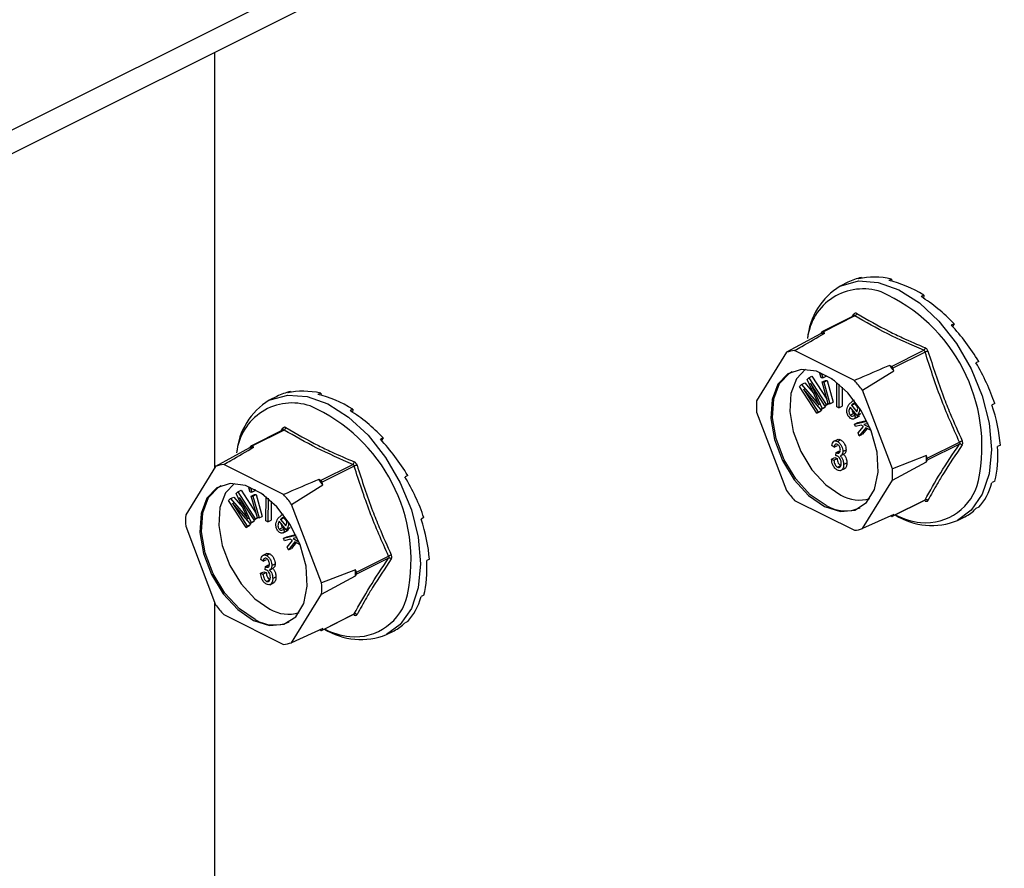
# Model space of a CAD drawing. Units: millimetres. Extents: x -1130 to -79, y -373 to 1112.
# Drawn here: x -611 to -549, y 416 to 470 of the extents above; entities that cross this region are included whole.
import ezdxf

# ---------------------------------------------------------------- set-up
doc = ezdxf.new("R2010")
doc.units = ezdxf.units.MM
doc.header["$MEASUREMENT"] = 0
doc.layers.get('0').update_dxf_attribs({"linetype": 'CONTINUOUS', "lineweight": 15})

msp = doc.modelspace()

# ---------------------------------------------------------------- linework, layer by layer
at = {"color": 7, "linetype": 'Continuous', "lineweight": 25}
for p, q in [((-805.844, 365.877), (-548.66, 494.469)), ((-805.63, 364.481), (-548.66, 492.966)), ((-598.729, 467.932), (-598.729, 441.574)), ((-558.58, 453.357), (-559.063, 453.115)), ((-557.72, 453.667), (-557.896, 453.579)), ((-557.72, 453.667), (-557.702, 453.619)), ((-555.803, 453.563), (-555.979, 453.475)), ((-555.803, 453.563), (-555.785, 453.428)), ((-553.764, 452.543), (-553.939, 452.455)), ((-553.764, 452.543), (-553.792, 452.361)), ((-558.31, 451.171), (-558.196, 451.342)), ((-558.19, 451.231), (-560.233, 450.209)), ((-558.129, 451.225), (-560.168, 450.205)), ((-558.186, 451.233), (-558.191, 451.231)), ((-551.847, 450.73), (-552.023, 450.642)), ((-551.847, 450.73), (-551.949, 450.564)), ((-560.319, 450.086), (-562.467, 448.924)), ((-560.257, 450.186), (-560.319, 450.086)), ((-560.045, 450.143), (-560.168, 450.205)), ((-562.467, 448.924), (-564.363, 445.848)), ((-558.16, 447.133), (-561.954, 449.03)), ((-555.81, 448.026), (-553.771, 449.046)), ((-553.681, 448.938), (-555.72, 447.918)), ((-550.284, 448.343), (-550.46, 448.255)), ((-550.284, 448.343), (-550.458, 448.252)), ((-560.353, 447.566), (-560.268, 447.609)), ((-560.278, 447.296), (-560.353, 447.566)), ((-560.353, 447.566), (-560.245, 447.565)), ((-560.245, 447.565), (-560.208, 447.583)), ((-560.245, 447.565), (-560.17, 447.294)), ((-557.647, 446.514), (-555.659, 447.756)), ((-555.81, 448.026), (-555.933, 448.088)), ((-555.659, 447.756), (-555.72, 447.918)), ((-561.52, 446.876), (-561.314, 446.979)), ((-561.314, 446.979), (-560.759, 446.338)), ((-561.167, 447.206), (-561.058, 447.308)), ((-560.546, 445.882), (-561.167, 447.206)), ((-561.058, 447.308), (-560.851, 447.411)), ((-561.058, 447.308), (-559.954, 445.602)), ((-560.032, 445.529), (-560.956, 446.957)), ((-560.956, 446.957), (-560.21, 445.362)), ((-560.851, 447.411), (-559.901, 445.944)), ((-560.17, 447.294), (-560.278, 447.296)), ((-560.206, 447.039), (-559.999, 447.142)), ((-559.82, 445.652), (-560.206, 447.039)), ((-560.206, 447.039), (-560.098, 447.037)), ((-560.17, 447.294), (-559.963, 447.398)), ((-560.098, 447.037), (-559.891, 447.141)), ((-560.098, 447.037), (-559.712, 445.65)), ((-559.999, 447.142), (-559.891, 447.141)), ((-559.984, 447.474), (-559.963, 447.398)), ((-559.891, 447.141), (-559.505, 445.753)), ((-559.58, 447.198), (-559.58, 447.232)), ((-559.41, 447.112), (-559.58, 447.198)), ((-559.274, 445.473), (-559.267, 447.003)), ((-559.142, 446.901), (-559.149, 445.41)), ((-593.91, 446.434), (-594.086, 446.346)), ((-593.91, 446.434), (-593.892, 446.386)), ((-591.993, 446.33), (-592.169, 446.242)), ((-591.993, 446.33), (-591.975, 446.196)), ((-561.642, 446.762), (-561.52, 446.876)), ((-560.538, 445.056), (-561.642, 446.762)), ((-561.52, 446.876), (-560.594, 445.803)), ((-560.283, 445.294), (-561.4, 446.581)), ((-561.4, 446.581), (-560.46, 445.128)), ((-558.937, 446.72), (-558.942, 445.513)), ((-555.751, 441.542), (-557.647, 446.514)), ((-594.771, 446.124), (-595.253, 445.883)), ((-560.594, 445.803), (-560.525, 445.838)), ((-560.594, 445.803), (-560.401, 445.578)), ((-559.954, 445.602), (-559.824, 445.666)), ((-559.805, 445.651), (-559.825, 445.632)), ((-559.712, 445.65), (-559.82, 445.652)), ((-559.712, 445.65), (-559.505, 445.753)), ((-558.516, 445.607), (-558.305, 445.807)), ((-558.349, 445.56), (-558.143, 445.663)), ((-558.178, 445.881), (-558.336, 445.802)), ((-558.143, 445.663), (-557.965, 445.445)), ((-549.265, 445.67), (-549.44, 445.582)), ((-589.954, 445.31), (-590.13, 445.222)), ((-589.954, 445.31), (-589.982, 445.129)), ((-564.363, 445.123), (-562.467, 440.151)), ((-560.538, 445.056), (-560.332, 445.159)), ((-560.46, 445.128), (-560.538, 445.056)), ((-560.46, 445.128), (-560.254, 445.232)), ((-560.254, 445.232), (-560.332, 445.159)), ((-560.325, 445.343), (-560.254, 445.232)), ((-560.283, 445.294), (-560.076, 445.398)), ((-560.21, 445.362), (-560.283, 445.294)), ((-560.21, 445.362), (-560.004, 445.466)), ((-560.004, 445.466), (-560.076, 445.398)), ((-560.036, 445.535), (-560.004, 445.466)), ((-560.032, 445.529), (-559.825, 445.632)), ((-559.954, 445.602), (-560.032, 445.529)), ((-559.149, 445.41), (-559.274, 445.473)), ((-559.149, 445.41), (-558.942, 445.513)), ((-558.437, 444.945), (-558.23, 445.048)), ((-557.99, 444.906), (-558.431, 445.45)), ((-558.349, 445.56), (-558.019, 445.153)), ((-557.965, 444.943), (-557.758, 445.047)), ((-557.758, 445.047), (-557.783, 445.01)), ((-558.192, 444.703), (-557.933, 444.832)), ((-558.169, 444.924), (-558.051, 444.982)), ((-558.169, 444.924), (-558.077, 444.778)), ((-558.153, 444.36), (-557.367, 444.559)), ((-558.153, 444.36), (-557.946, 444.464)), ((-558.077, 444.778), (-557.87, 444.881)), ((-557.99, 444.906), (-557.783, 445.01)), ((-557.965, 444.943), (-557.99, 444.906)), ((-557.87, 444.881), (-557.96, 444.821)), ((-557.946, 444.464), (-557.389, 444.604)), ((-557.911, 444.946), (-557.87, 444.881)), ((-557.297, 444.411), (-557.56, 444.344)), ((-594.38, 443.998), (-596.423, 442.976)), ((-594.319, 443.992), (-596.358, 442.972)), ((-594.5, 443.938), (-594.387, 444.109)), ((-594.376, 444.001), (-594.381, 443.998)), ((-558.092, 444.209), (-558.153, 444.36)), ((-557.737, 444.299), (-558.092, 444.209)), ((-557.93, 443.806), (-557.591, 444.219)), ((-557.856, 443.62), (-557.93, 443.806)), ((-557.442, 444.139), (-557.856, 443.62)), ((-557.591, 444.219), (-557.737, 444.299)), ((-557.356, 444.091), (-557.649, 443.724)), ((-557.56, 444.344), (-557.182, 444.146)), ((-557.106, 443.954), (-557.442, 444.139)), ((-588.037, 443.498), (-588.213, 443.41)), ((-588.037, 443.498), (-588.14, 443.331)), ((-559.222, 443.401), (-559.481, 443.272)), ((-559.242, 443.269), (-559.035, 443.372)), ((-557.856, 443.62), (-557.649, 443.724)), ((-553.541, 442.206), (-551.502, 443.226)), ((-596.509, 442.854), (-598.657, 441.691)), ((-596.448, 442.954), (-596.509, 442.854)), ((-596.235, 442.911), (-596.358, 442.972)), ((-559.446, 442.91), (-559.596, 443.008)), ((-559.446, 442.91), (-559.239, 443.014)), ((-559.333, 442.369), (-559.314, 442.568)), ((-559.314, 442.568), (-559.108, 442.671)), ((-559.314, 442.568), (-559.292, 442.554)), ((-559.292, 442.554), (-559.085, 442.658)), ((-559.108, 442.671), (-559.085, 442.658)), ((-558.901, 442.636), (-558.694, 442.74)), ((-551.502, 443.099), (-553.541, 442.079)), ((-548.91, 443.033), (-549.086, 442.945)), ((-559.615, 442.143), (-559.408, 442.246)), ((-559.615, 442.143), (-559.465, 442.091)), ((-559.465, 442.091), (-559.258, 442.194)), ((-559.408, 442.246), (-559.258, 442.194)), ((-559.018, 442.372), (-558.811, 442.475)), ((-558.844, 441.808), (-558.638, 441.912)), ((-553.603, 442.368), (-555.751, 441.542)), ((-555.751, 440.817), (-553.603, 441.98)), ((-553.541, 442.206), (-553.603, 442.368)), ((-553.603, 441.98), (-553.541, 442.079)), ((-598.657, 441.691), (-600.553, 438.616)), ((-594.35, 439.9), (-598.144, 441.797)), ((-592, 440.793), (-589.961, 441.813)), ((-589.871, 441.705), (-591.911, 440.685)), ((-559.238, 441.632), (-559.031, 441.735)), ((-559.035, 441.42), (-558.777, 441.55)), ((-592, 440.793), (-592.123, 440.855)), ((-591.849, 440.524), (-591.911, 440.685)), ((-586.475, 441.111), (-586.65, 441.023)), ((-586.475, 441.111), (-586.648, 441.019)), ((-557.647, 437.741), (-555.751, 440.817)), ((-549.265, 440.75), (-549.44, 440.662)), ((-597.357, 439.973), (-597.248, 440.075)), ((-597.248, 440.075), (-597.041, 440.179)), ((-597.248, 440.075), (-596.144, 438.369)), ((-597.041, 440.179), (-596.091, 438.711)), ((-596.543, 440.333), (-596.458, 440.376)), ((-596.468, 440.063), (-596.543, 440.333)), ((-596.543, 440.333), (-596.435, 440.332)), ((-596.36, 440.061), (-596.468, 440.063)), ((-596.435, 440.332), (-596.398, 440.35)), ((-596.435, 440.332), (-596.36, 440.061)), ((-596.36, 440.061), (-596.153, 440.165)), ((-596.174, 440.241), (-596.153, 440.165)), ((-593.837, 439.281), (-591.849, 440.524)), ((-597.832, 439.529), (-597.711, 439.643)), ((-596.729, 437.823), (-597.832, 439.529)), ((-597.711, 439.643), (-597.504, 439.746)), ((-597.711, 439.643), (-596.784, 438.57)), ((-597.504, 439.746), (-596.949, 439.105)), ((-596.736, 438.649), (-597.357, 439.973)), ((-596.222, 438.296), (-597.146, 439.724)), ((-597.146, 439.724), (-596.4, 438.129)), ((-596.396, 439.806), (-596.189, 439.909)), ((-596.01, 438.419), (-596.396, 439.806)), ((-596.396, 439.806), (-596.288, 439.804)), ((-596.288, 439.804), (-596.081, 439.908)), ((-596.288, 439.804), (-595.902, 438.417)), ((-596.189, 439.909), (-596.081, 439.908)), ((-596.081, 439.908), (-595.695, 438.521)), ((-595.77, 439.965), (-595.77, 439.999)), ((-595.6, 439.88), (-595.77, 439.965)), ((-595.464, 438.241), (-595.457, 439.771)), ((-595.332, 439.668), (-595.339, 438.177)), ((-595.127, 439.487), (-595.132, 438.281)), ((-561.954, 439.532), (-558.16, 437.635)), ((-555.745, 438.524), (-553.701, 439.546)), ((-555.72, 438.547), (-553.681, 439.566)), ((-596.473, 438.062), (-597.59, 439.348)), ((-597.59, 439.348), (-596.65, 437.896)), ((-591.941, 434.309), (-593.837, 439.281)), ((-550.284, 439.096), (-550.46, 439.008)), ((-596.784, 438.57), (-596.715, 438.605)), ((-596.784, 438.57), (-596.591, 438.345)), ((-596.473, 438.062), (-596.266, 438.165)), ((-596.4, 438.129), (-596.194, 438.233)), ((-596.194, 438.233), (-596.266, 438.165)), ((-596.226, 438.302), (-596.194, 438.233)), ((-596.222, 438.296), (-596.015, 438.399)), ((-596.144, 438.369), (-596.222, 438.296)), ((-596.144, 438.369), (-596.014, 438.434)), ((-595.995, 438.419), (-596.015, 438.399)), ((-595.902, 438.417), (-596.01, 438.419)), ((-595.902, 438.417), (-595.695, 438.521)), ((-595.339, 438.177), (-595.464, 438.241)), ((-595.339, 438.177), (-595.132, 438.281)), ((-594.706, 438.374), (-594.495, 438.575)), ((-594.18, 437.673), (-594.621, 438.218)), ((-594.539, 438.327), (-594.333, 438.431)), ((-594.539, 438.327), (-594.209, 437.92)), ((-594.368, 438.648), (-594.526, 438.569)), ((-594.333, 438.431), (-594.156, 438.212)), ((-585.455, 438.437), (-585.63, 438.349)), ((-555.659, 438.646), (-557.647, 437.741)), ((-555.862, 438.554), (-555.81, 438.528)), ((-555.72, 438.547), (-555.659, 438.646)), ((-551.634, 438.258), (-551.152, 438.499)), ((-600.553, 437.89), (-598.657, 432.918)), ((-596.729, 437.823), (-596.522, 437.926)), ((-596.65, 437.896), (-596.729, 437.823)), ((-596.65, 437.896), (-596.444, 437.999)), ((-596.444, 437.999), (-596.522, 437.926)), ((-596.515, 438.11), (-596.444, 437.999)), ((-596.4, 438.129), (-596.473, 438.062)), ((-594.627, 437.712), (-594.42, 437.815)), ((-594.382, 437.47), (-594.123, 437.599)), ((-594.359, 437.691), (-594.242, 437.75)), ((-594.359, 437.691), (-594.267, 437.545)), ((-594.267, 437.545), (-594.06, 437.649)), ((-594.18, 437.673), (-593.973, 437.777)), ((-594.155, 437.711), (-594.18, 437.673)), ((-594.155, 437.711), (-593.948, 437.814)), ((-594.06, 437.649), (-594.15, 437.588)), ((-594.101, 437.713), (-594.06, 437.649)), ((-593.948, 437.814), (-593.973, 437.777)), ((-594.343, 437.127), (-593.557, 437.326)), ((-594.343, 437.127), (-594.136, 437.231)), ((-594.282, 436.977), (-594.343, 437.127)), ((-593.927, 437.067), (-594.282, 436.977)), ((-594.136, 437.231), (-593.579, 437.372)), ((-594.12, 436.573), (-593.781, 436.986)), ((-593.781, 436.986), (-593.927, 437.067)), ((-593.487, 437.178), (-593.75, 437.111)), ((-593.75, 437.111), (-593.372, 436.913)), ((-594.046, 436.387), (-594.12, 436.573)), ((-593.632, 436.906), (-594.046, 436.387)), ((-594.046, 436.387), (-593.839, 436.491)), ((-593.546, 436.859), (-593.839, 436.491)), ((-593.296, 436.721), (-593.632, 436.906)), ((-595.636, 435.677), (-595.786, 435.776)), ((-595.413, 436.168), (-595.671, 436.039)), ((-595.636, 435.677), (-595.429, 435.781)), ((-595.432, 436.036), (-595.225, 436.139)), ((-589.732, 434.973), (-587.692, 435.993)), ((-587.692, 435.866), (-589.732, 434.847)), ((-585.1, 435.8), (-585.276, 435.712)), ((-595.523, 435.136), (-595.504, 435.335)), ((-595.504, 435.335), (-595.298, 435.439)), ((-595.504, 435.335), (-595.482, 435.321)), ((-595.482, 435.321), (-595.275, 435.425)), ((-595.298, 435.439), (-595.275, 435.425)), ((-595.208, 435.139), (-595.001, 435.242)), ((-595.091, 435.404), (-594.884, 435.507)), ((-589.793, 435.135), (-591.941, 434.309)), ((-589.732, 434.973), (-589.793, 435.135)), ((-595.805, 434.91), (-595.598, 435.013)), ((-595.805, 434.91), (-595.655, 434.858)), ((-595.655, 434.858), (-595.448, 434.961)), ((-595.598, 435.013), (-595.448, 434.961)), ((-595.428, 434.399), (-595.221, 434.502)), ((-595.034, 434.575), (-594.828, 434.679)), ((-591.941, 433.584), (-589.793, 434.747)), ((-589.793, 434.747), (-589.732, 434.847)), ((-595.225, 434.188), (-594.967, 434.317)), ((-593.837, 430.509), (-591.941, 433.584)), ((-585.455, 433.517), (-585.63, 433.429)), ((-598.729, 433.107), (-598.729, 303.311)), ((-598.144, 432.299), (-594.35, 430.402)), ((-591.935, 431.291), (-589.891, 432.313)), ((-591.911, 431.314), (-589.871, 432.334)), ((-591.849, 431.414), (-593.837, 430.509)), ((-592.052, 431.321), (-592, 431.295)), ((-591.911, 431.314), (-591.849, 431.414)), ((-586.475, 431.863), (-586.65, 431.775)), ((-587.824, 431.025), (-587.342, 431.266))]:
    msp.add_line(p, q, dxfattribs=at)
at = {"color": 7, "linetype": 'Continuous', "lineweight": 25, "flags": 128}
for points in [[(-559.063, 453.115), (-559.011, 453.141), (-557.897, 453.441), (-556.656, 453.353), (-555.349, 452.88), (-554.042, 452.046), (-552.801, 450.893), (-551.687, 449.479), (-550.757, 447.875), (-550.057, 446.162), (-549.623, 444.424), (-549.476, 442.75), (-549.623, 441.223), (-550.057, 439.92), (-550.757, 438.906), (-551.634, 438.258)], [(-560.057, 439.153), (-559.051, 438.836), (-558.135, 438.918), (-557.389, 439.393), (-556.881, 440.218), (-556.654, 441.319), (-556.73, 442.599), (-557.102, 443.944), (-557.736, 445.236), (-558.576, 446.357), (-559.548, 447.211), (-560.566, 447.719), (-561.537, 447.838), (-562.378, 447.556), (-563.012, 446.9), (-563.384, 445.926), (-563.46, 444.721), (-563.233, 443.394), (-562.725, 442.061), (-561.979, 440.841), (-561.063, 439.842), (-560.057, 439.153)], [(-559.954, 439.205), (-560.959, 439.894), (-561.876, 440.892), (-562.621, 442.112), (-563.13, 443.446), (-563.356, 444.773), (-563.28, 445.977), (-562.909, 446.951), (-562.274, 447.608), (-562.112, 447.7)], [(-561.271, 447.845), (-561.836, 447.245), (-562.19, 446.318), (-562.262, 445.172), (-562.047, 443.908), (-561.562, 442.639), (-560.853, 441.477), (-559.98, 440.527), (-559.023, 439.871)], [(-595.253, 445.883), (-595.201, 445.908), (-594.087, 446.209), (-592.846, 446.12), (-591.539, 445.647), (-590.232, 444.813), (-588.991, 443.66), (-587.877, 442.247), (-586.947, 440.643), (-586.247, 438.929), (-585.813, 437.191), (-585.666, 435.517), (-585.813, 433.99), (-586.247, 432.687), (-586.947, 431.673), (-587.824, 431.025)], [(-596.247, 431.921), (-595.241, 431.603), (-594.325, 431.686), (-593.579, 432.16), (-593.071, 432.985), (-592.844, 434.086), (-592.92, 435.366), (-593.292, 436.712), (-593.926, 438.003), (-594.767, 439.125), (-595.738, 439.978), (-596.756, 440.486), (-597.728, 440.605), (-598.568, 440.324), (-599.202, 439.667), (-599.574, 438.693), (-599.65, 437.489), (-599.423, 436.161), (-598.915, 434.828), (-598.169, 433.608), (-597.253, 432.609), (-596.247, 431.921)], [(-596.144, 431.972), (-597.149, 432.661), (-598.066, 433.66), (-598.811, 434.88), (-599.32, 436.213), (-599.546, 437.54), (-599.47, 438.745), (-599.099, 439.718), (-598.465, 440.375), (-598.302, 440.468)], [(-597.461, 440.612), (-598.026, 440.012), (-598.38, 439.085), (-598.452, 437.939), (-598.237, 436.675), (-597.753, 435.406), (-597.043, 434.245), (-596.17, 433.294), (-595.213, 432.639)]]:
    msp.add_lwpolyline(points, dxfattribs=at)
at = {"color": 7, "linetype": 'Continuous', "lineweight": 25}
for centre, radius, start, end in [((-556.783, 449.382), 4.375, 121.41723, 174.70222), ((-557.621, 449.407), 3.533, 71.07344, 173.83975), ((-560.791, 442.944), 10.713, 348.3726, 66.24206), ((-558.275, 451.279), 0.1, 332.50889, 38.45642), ((-558.217, 451.405), 0.201, 296.20923, 352.47728), ((-559.68, 447.69), 2.48, 98.46282, 104.93902), ((-560.203, 450.151), 0.0646, 56.65641, 146.74543), ((-561.718, 446.598), 2.443, 95.54575, 107.85609), ((-553.902, 449.229), 0.226, 305.66803, 354.67823), ((-553.103, 447.362), 1.679, 103.65888, 110.15624), ((-562.696, 442.206), 8.962, 38.26445, 41.01409), ((-555.911, 447.851), 0.201, 19.25481, 60.02373), ((-564.681, 441.209), 8.81, 37.02372, 42.25483), ((-592.973, 442.149), 4.375, 121.41723, 174.70222), ((-593.811, 442.175), 3.533, 71.07344, 173.83975), ((-557.903, 445.486), 6.471, 176.78671, 183.21329), ((-596.981, 435.712), 10.713, 348.3726, 66.24206), ((-594.465, 444.047), 0.1, 332.50889, 38.45642), ((-594.407, 444.172), 0.201, 296.20923, 352.47728), ((-551.129, 442.627), 0.706, 106.46, 121.93673), ((-595.87, 440.457), 2.48, 98.46282, 104.93902), ((-596.394, 442.918), 0.0646, 56.65641, 146.74543), ((-551.453, 442.937), 0.169, 42.4507, 106.79071), ((-590.092, 441.996), 0.226, 305.66803, 354.67823), ((-560.182, 442.174), 6.582, 358.31097, 1.68903), ((-553.677, 442.143), 0.15, 334.99513, 25.00487), ((-597.908, 439.366), 2.443, 95.54575, 107.85609), ((-589.293, 440.129), 1.679, 103.65888, 110.15624), ((-562.211, 441.179), 6.471, 356.78671, 3.21329), ((-598.886, 434.973), 8.962, 38.26445, 41.01409), ((-592.101, 440.619), 0.201, 19.25481, 60.02373), ((-553.633, 441.53), 3.417, 264.38605, 347.41696), ((-555.433, 445.456), 8.81, 217.02372, 222.25483), ((-600.871, 433.976), 8.81, 37.02372, 42.25483), ((-557.858, 441.81), 2.262, 239.00329, 287.57497), ((-553.757, 439.491), 0.0798, 3.19449, 43.93664), ((-553.614, 439.417), 0.163, 44.93287, 114.07673), ((-558.745, 441.177), 2.313, 238.50038, 294.23186), ((-594.093, 438.253), 6.471, 176.78671, 183.21329), ((-555.774, 438.582), 0.0646, 236.65641, 326.74543), ((-553.259, 442.28), 4.338, 237.77626, 291.98839), ((-553.341, 443.095), 5.006, 243.57806, 262.80391), ((-558.396, 440.066), 2.443, 275.54575, 287.85609), ((-587.319, 435.394), 0.706, 106.46, 121.93673), ((-587.643, 435.705), 0.169, 42.4507, 106.79071), ((-596.372, 434.941), 6.582, 358.31097, 1.68903), ((-589.867, 434.91), 0.15, 334.99513, 25.00487), ((-598.401, 433.947), 6.471, 356.78671, 3.21329), ((-589.823, 434.297), 3.417, 264.38605, 347.41696), ((-591.623, 438.223), 8.81, 217.02372, 222.25483), ((-594.048, 434.578), 2.262, 239.00329, 287.57497), ((-594.935, 433.945), 2.313, 238.50038, 294.23186), ((-589.947, 432.258), 0.0798, 3.19449, 43.93664), ((-589.805, 432.185), 0.163, 44.93287, 114.07673), ((-591.965, 431.349), 0.0646, 236.65641, 326.74543), ((-589.449, 435.047), 4.338, 237.77626, 291.98839), ((-589.531, 435.862), 5.006, 243.57806, 262.80391), ((-594.586, 432.834), 2.443, 275.54575, 287.85609)]:
    msp.add_arc(centre, radius, start, end, dxfattribs=at)
for centre, major_axis, ratio, start_param, end_param in [((-554.784, 445.969), (-3.868, 7.351), 0.680486, 6.108001, 6.269121), ((-554.784, 445.969), (-4.169, 7.194), 0.671334, 5.731673, 6.080738), ((-554.784, 445.969), (-4.39, 7.075), 0.654386, 5.363837, 5.712903), ((-554.784, 445.969), (-4.508, 7.01), 0.632469, 5.006481, 5.355547), ((-554.784, 445.969), (-4.524, 7.003), 0.608655, 4.658735, 5.007801), ((-554.784, 445.969), (-4.448, 7.046), 0.585774, 4.318365, 4.667431), ((-590.974, 438.736), (-3.868, 7.351), 0.680486, 6.108001, 6.269121), ((-590.974, 438.736), (-4.169, 7.194), 0.671334, 5.731673, 6.080738), ((-590.974, 438.736), (-4.39, 7.075), 0.654386, 5.363837, 5.712903), ((-590.974, 438.736), (-4.508, 7.01), 0.632469, 5.006481, 5.355547), ((-554.784, 445.969), (-4.297, 7.128), 0.566231, 3.982958, 4.332023), ((-590.974, 438.736), (-4.524, 7.003), 0.608655, 4.658735, 5.007801), ((-554.784, 445.969), (-4.091, 7.237), 0.551948, 3.650503, 3.999569), ((-590.974, 438.736), (-4.448, 7.046), 0.585774, 4.318365, 4.667431), ((-554.784, 445.969), (-3.851, 7.36), 0.544295, 3.319542, 3.668608), ((-554.784, 445.969), (-3.597, 7.487), 0.544007, 3.150167, 3.338112), ((-590.974, 438.736), (-4.297, 7.128), 0.566231, 3.982958, 4.332023), ((-590.974, 438.736), (-4.091, 7.237), 0.551948, 3.650503, 3.999569), ((-590.974, 438.736), (-3.851, 7.36), 0.544295, 3.319542, 3.668608), ((-590.974, 438.736), (-3.597, 7.487), 0.544007, 3.150167, 3.338112)]:
    msp.add_ellipse(centre, major_axis=major_axis, ratio=ratio, start_param=start_param, end_param=end_param, dxfattribs=at)
for points, knots in [([(-558.018, 451.379), (-558.021, 451.38), (-558.045, 451.394), (-558.091, 451.406), (-558.152, 451.393), (-558.182, 451.359), (-558.196, 451.342)], [0, 0, 0, 0, 0.045893, 0.363246, 0.681582, 1, 1, 1, 1]), ([(-558.018, 451.379), (-557.342, 450.992), (-556.415, 450.461), (-554.938, 449.751), (-554.164, 449.417), (-553.677, 449.208)], [0, 0, 0, 0, 0.500313, 0.686307, 1, 1, 1, 1]), ([(-558.19, 451.23), (-558.181, 451.234), (-558.162, 451.24), (-558.141, 451.233), (-558.13, 451.226), (-558.129, 451.225)], [0, 0, 0, 0, 0.443462, 0.929363, 1, 1, 1, 1]), ([(-553.771, 449.046), (-554.545, 449.384), (-556.096, 450.061), (-557.451, 450.837), (-558.129, 451.225)], [0, 0, 0, 0, 0.499632, 1, 1, 1, 1]), ([(-561.954, 449.03), (-561.802, 449.119), (-561.167, 449.491), (-560.53, 449.861), (-560.045, 450.143)], [0, 0, 0, 0, 0.239135, 1, 1, 1, 1]), ([(-553.771, 449.046), (-553.757, 449.039), (-553.731, 449.027), (-553.7, 448.99), (-553.686, 448.958), (-553.682, 448.94), (-553.681, 448.938)], [0, 0, 0, 0, 0.318949, 0.636317, 0.95384, 1, 1, 1, 1]), ([(-553.499, 448.993), (-553.5, 448.997), (-553.512, 449.032), (-553.543, 449.095), (-553.604, 449.168), (-553.653, 449.195), (-553.677, 449.208)], [0, 0, 0, 0, 0.045893, 0.363246, 0.681582, 1, 1, 1, 1]), ([(-553.499, 448.993), (-553.186, 448.021), (-552.756, 446.687), (-552.004, 444.802), (-551.589, 443.882), (-551.329, 443.304)], [0, 0, 0, 0, 0.499944, 0.686096, 1, 1, 1, 1]), ([(-555.933, 448.088), (-556.497, 447.845), (-557.239, 447.526), (-557.982, 447.209), (-558.16, 447.133)], [0, 0, 0, 0, 0.760865, 1, 1, 1, 1]), ([(-560.401, 445.578), (-560.428, 445.635), (-560.476, 445.736), (-560.524, 445.837), (-560.546, 445.882)], [0, 0, 0, 0, 0.559995, 1, 1, 1, 1]), ([(-558.027, 445.595), (-558.042, 445.611), (-558.072, 445.643), (-558.139, 445.675), (-558.248, 445.673), (-558.309, 445.605), (-558.349, 445.56)], [0, 0, 0, 0, 0.12515, 0.2504594, 0.5005702, 1, 1, 1, 1]), ([(-558.513, 444.829), (-558.537, 444.862), (-558.586, 444.929), (-558.644, 445.087), (-558.657, 445.355), (-558.572, 445.506), (-558.516, 445.607)], [0, 0, 0, 0, 0.125338, 0.250675, 0.500215, 1, 1, 1, 1]), ([(-558.431, 445.45), (-558.465, 445.383), (-558.517, 445.282), (-558.514, 445.114), (-558.483, 445.01), (-558.452, 444.967), (-558.437, 444.945)], [0, 0, 0, 0, 0.5002, 0.749868, 0.875073, 1, 1, 1, 1]), ([(-558.301, 445.29), (-558.302, 445.258), (-558.304, 445.203), (-558.276, 445.114), (-558.245, 445.07), (-558.23, 445.048)], [0, 0, 0, 0, 0.4125964, 0.7066243, 1, 1, 1, 1]), ([(-558.23, 445.048), (-558.203, 445.022), (-558.148, 444.971), (-558.083, 444.966), (-558.057, 444.98), (-558.052, 444.983)], [0, 0, 0, 0, 0.4481012, 0.8997691, 1, 1, 1, 1]), ([(-557.954, 445.365), (-557.956, 445.408), (-557.959, 445.469), (-557.994, 445.55), (-558.016, 445.58), (-558.027, 445.595)], [0, 0, 0, 0, 0.558309, 0.779208, 1, 1, 1, 1]), ([(-558.019, 445.153), (-558.001, 445.187), (-557.969, 445.249), (-557.959, 445.329), (-557.954, 445.365)], [0, 0, 0, 0, 0.56057, 1, 1, 1, 1]), ([(-557.841, 445.375), (-557.838, 445.341), (-557.824, 445.158), (-557.902, 445.04), (-557.965, 444.943)], [0, 0, 0, 0, 0.185958, 1, 1, 1, 1]), ([(-558.077, 444.778), (-558.109, 444.752), (-558.173, 444.701), (-558.288, 444.678), (-558.412, 444.721), (-558.48, 444.793), (-558.513, 444.829)], [0, 0, 0, 0, 0.280972, 0.560878, 0.780493, 1, 1, 1, 1]), ([(-558.437, 444.945), (-558.41, 444.919), (-558.354, 444.866), (-558.254, 444.868), (-558.201, 444.902), (-558.169, 444.924)], [0, 0, 0, 0, 0.277958, 0.558128, 1, 1, 1, 1]), ([(-594.208, 444.146), (-594.211, 444.148), (-594.235, 444.161), (-594.281, 444.173), (-594.342, 444.16), (-594.372, 444.126), (-594.387, 444.109)], [0, 0, 0, 0, 0.045893, 0.363246, 0.681582, 1, 1, 1, 1]), ([(-594.38, 443.997), (-594.371, 444.001), (-594.352, 444.008), (-594.331, 444), (-594.32, 443.993), (-594.319, 443.992)], [0, 0, 0, 0, 0.443462, 0.929363, 1, 1, 1, 1]), ([(-589.961, 441.813), (-590.736, 442.151), (-592.286, 442.828), (-593.641, 443.604), (-594.319, 443.992)], [0, 0, 0, 0, 0.499632, 1, 1, 1, 1]), ([(-594.208, 444.146), (-593.532, 443.759), (-592.605, 443.228), (-591.128, 442.518), (-590.354, 442.185), (-589.867, 441.975)], [0, 0, 0, 0, 0.500313, 0.686307, 1, 1, 1, 1]), ([(-559.596, 443.008), (-559.586, 443.065), (-559.565, 443.179), (-559.48, 443.285), (-559.364, 443.316), (-559.283, 443.285), (-559.242, 443.269)], [0, 0, 0, 0, 0.280681, 0.56, 0.779941, 1, 1, 1, 1]), ([(-559.247, 443.385), (-559.218, 443.397), (-559.154, 443.421), (-559.077, 443.389), (-559.035, 443.372)], [0, 0, 0, 0, 0.47046, 1, 1, 1, 1]), ([(-559.242, 443.269), (-559.189, 443.233), (-559.083, 443.162), (-558.971, 442.976), (-558.909, 442.794), (-558.904, 442.689), (-558.901, 442.636)], [0, 0, 0, 0, 0.279055, 0.558748, 0.779188, 1, 1, 1, 1]), ([(-559.035, 443.372), (-558.982, 443.337), (-558.876, 443.266), (-558.765, 443.079), (-558.702, 442.897), (-558.697, 442.792), (-558.694, 442.74)], [0, 0, 0, 0, 0.279055, 0.558748, 0.779188, 1, 1, 1, 1]), ([(-551.502, 443.226), (-551.496, 443.211), (-551.483, 443.183), (-551.483, 443.139), (-551.493, 443.112), (-551.501, 443.101), (-551.502, 443.099)], [0, 0, 0, 0, 0.318949, 0.636317, 0.95384, 1, 1, 1, 1]), ([(-551.329, 443.051), (-551.327, 443.054), (-551.312, 443.077), (-551.295, 443.129), (-551.295, 443.215), (-551.317, 443.274), (-551.329, 443.304)], [0, 0, 0, 0, 0.045893, 0.363246, 0.681582, 1, 1, 1, 1]), ([(-598.144, 441.797), (-597.992, 441.886), (-597.357, 442.258), (-596.72, 442.629), (-596.235, 442.911)], [0, 0, 0, 0, 0.239135, 1, 1, 1, 1]), ([(-559.238, 443.082), (-559.27, 443.093), (-559.333, 443.115), (-559.419, 443.056), (-559.436, 442.965), (-559.446, 442.91)], [0, 0, 0, 0, 0.280053, 0.559903, 1, 1, 1, 1]), ([(-559.292, 442.554), (-559.256, 442.54), (-559.185, 442.512), (-559.102, 442.546), (-559.057, 442.622), (-559.053, 442.689), (-559.051, 442.722)], [0, 0, 0, 0, 0.280151, 0.559297, 0.779344, 1, 1, 1, 1]), ([(-559.051, 442.722), (-559.053, 442.76), (-559.057, 442.836), (-559.103, 442.948), (-559.167, 443.038), (-559.214, 443.068), (-559.238, 443.082)], [0, 0, 0, 0, 0.280461, 0.559886, 0.779996, 1, 1, 1, 1]), ([(-558.901, 442.636), (-558.903, 442.597), (-558.908, 442.519), (-558.945, 442.42), (-558.998, 442.395), (-559.024, 442.383)], [0, 0, 0, 0, 0.332585, 0.664914, 1, 1, 1, 1]), ([(-558.694, 442.74), (-558.696, 442.701), (-558.701, 442.623), (-558.738, 442.524), (-558.791, 442.499), (-558.817, 442.486)], [0, 0, 0, 0, 0.332585, 0.664914, 1, 1, 1, 1]), ([(-551.329, 443.051), (-551.739, 442.442), (-552.302, 441.607), (-552.998, 440.445), (-553.306, 439.884), (-553.499, 439.533)], [0, 0, 0, 0, 0.499944, 0.686096, 1, 1, 1, 1]), ([(-589.689, 441.76), (-589.69, 441.765), (-589.702, 441.8), (-589.733, 441.862), (-589.794, 441.936), (-589.843, 441.962), (-589.867, 441.975)], [0, 0, 0, 0, 0.045893, 0.363246, 0.681582, 1, 1, 1, 1]), ([(-559.24, 441.449), (-559.298, 441.487), (-559.413, 441.565), (-559.57, 441.83), (-559.598, 442.024), (-559.615, 442.143)], [0, 0, 0, 0, 0.27999, 0.560559, 1, 1, 1, 1]), ([(-559.465, 442.091), (-559.449, 441.992), (-559.428, 441.855), (-559.326, 441.688), (-559.267, 441.65), (-559.238, 441.632)], [0, 0, 0, 0, 0.559624, 0.779834, 1, 1, 1, 1]), ([(-559.229, 442.341), (-559.249, 442.349), (-559.285, 442.363), (-559.318, 442.367), (-559.333, 442.369)], [0, 0, 0, 0, 0.559694, 1, 1, 1, 1]), ([(-559.258, 442.194), (-559.243, 442.096), (-559.221, 441.958), (-559.119, 441.791), (-559.06, 441.754), (-559.031, 441.735)], [0, 0, 0, 0, 0.559624, 0.779834, 1, 1, 1, 1]), ([(-558.995, 441.881), (-558.997, 441.929), (-559.003, 442.026), (-559.059, 442.169), (-559.139, 442.284), (-559.199, 442.322), (-559.229, 442.341)], [0, 0, 0, 0, 0.280584, 0.560068, 0.780055, 1, 1, 1, 1]), ([(-559.064, 442.356), (-559.024, 442.317), (-558.945, 442.237), (-558.862, 442.03), (-558.851, 441.892), (-558.844, 441.808)], [0, 0, 0, 0, 0.279665, 0.55981, 1, 1, 1, 1]), ([(-558.857, 442.46), (-558.817, 442.42), (-558.738, 442.34), (-558.655, 442.134), (-558.644, 441.996), (-558.638, 441.912)], [0, 0, 0, 0, 0.279665, 0.55981, 1, 1, 1, 1]), ([(-558.638, 441.912), (-558.643, 441.838), (-558.654, 441.691), (-558.728, 441.567), (-558.793, 441.548), (-558.806, 441.544)], [0, 0, 0, 0, 0.446152, 0.890919, 1, 1, 1, 1]), ([(-589.961, 441.813), (-589.948, 441.807), (-589.921, 441.794), (-589.891, 441.757), (-589.876, 441.725), (-589.872, 441.707), (-589.871, 441.705)], [0, 0, 0, 0, 0.318949, 0.636317, 0.95384, 1, 1, 1, 1]), ([(-589.689, 441.76), (-589.376, 440.788), (-588.947, 439.455), (-588.194, 437.569), (-587.779, 436.649), (-587.519, 436.071)], [0, 0, 0, 0, 0.499944, 0.686096, 1, 1, 1, 1]), ([(-558.844, 441.808), (-558.849, 441.733), (-558.859, 441.583), (-558.959, 441.449), (-559.091, 441.394), (-559.191, 441.431), (-559.24, 441.449)], [0, 0, 0, 0, 0.280402, 0.559933, 0.780058, 1, 1, 1, 1]), ([(-559.238, 441.632), (-559.198, 441.621), (-559.117, 441.598), (-559.015, 441.686), (-559.002, 441.807), (-558.995, 441.881)], [0, 0, 0, 0, 0.279249, 0.560381, 1, 1, 1, 1]), ([(-592.123, 440.855), (-592.687, 440.612), (-593.429, 440.294), (-594.172, 439.976), (-594.35, 439.9)], [0, 0, 0, 0, 0.760865, 1, 1, 1, 1]), ([(-553.703, 439.543), (-553.695, 439.546), (-553.686, 439.549), (-553.69, 439.549), (-553.69, 439.549)], [0, 0, 0, 0, 0.9647, 1, 1, 1, 1]), ([(-553.681, 439.566), (-553.685, 439.558), (-553.69, 439.549), (-553.7, 439.546), (-553.701, 439.546)], [0, 0, 0, 0, 0.920419, 1, 1, 1, 1]), ([(-553.677, 439.496), (-553.674, 439.494), (-553.646, 439.483), (-553.595, 439.473), (-553.534, 439.486), (-553.511, 439.517), (-553.499, 439.533)], [0, 0, 0, 0, 0.045893, 0.363246, 0.681582, 1, 1, 1, 1]), ([(-596.591, 438.345), (-596.618, 438.402), (-596.666, 438.503), (-596.714, 438.604), (-596.736, 438.649)], [0, 0, 0, 0, 0.559995, 1, 1, 1, 1]), ([(-594.703, 437.596), (-594.727, 437.629), (-594.776, 437.696), (-594.834, 437.854), (-594.847, 438.122), (-594.762, 438.273), (-594.706, 438.374)], [0, 0, 0, 0, 0.125338, 0.250675, 0.500215, 1, 1, 1, 1]), ([(-594.621, 438.218), (-594.655, 438.15), (-594.707, 438.049), (-594.704, 437.881), (-594.673, 437.778), (-594.642, 437.734), (-594.627, 437.712)], [0, 0, 0, 0, 0.5001998, 0.7498685, 0.8750731, 1, 1, 1, 1]), ([(-594.217, 438.362), (-594.232, 438.378), (-594.262, 438.411), (-594.329, 438.442), (-594.438, 438.44), (-594.499, 438.372), (-594.539, 438.327)], [0, 0, 0, 0, 0.12515, 0.250459, 0.50057, 1, 1, 1, 1]), ([(-594.144, 438.132), (-594.146, 438.175), (-594.149, 438.236), (-594.184, 438.317), (-594.206, 438.347), (-594.217, 438.362)], [0, 0, 0, 0, 0.558309, 0.779208, 1, 1, 1, 1]), ([(-594.267, 437.545), (-594.299, 437.52), (-594.364, 437.468), (-594.478, 437.446), (-594.602, 437.488), (-594.67, 437.56), (-594.703, 437.596)], [0, 0, 0, 0, 0.280972, 0.560878, 0.780493, 1, 1, 1, 1]), ([(-594.627, 437.712), (-594.6, 437.686), (-594.544, 437.634), (-594.445, 437.635), (-594.391, 437.67), (-594.359, 437.691)], [0, 0, 0, 0, 0.277958, 0.558128, 1, 1, 1, 1]), ([(-594.491, 438.058), (-594.492, 438.025), (-594.494, 437.97), (-594.466, 437.881), (-594.435, 437.837), (-594.42, 437.815)], [0, 0, 0, 0, 0.4125964, 0.7066243, 1, 1, 1, 1]), ([(-594.42, 437.815), (-594.393, 437.79), (-594.339, 437.739), (-594.273, 437.733), (-594.247, 437.748), (-594.242, 437.75)], [0, 0, 0, 0, 0.448101, 0.899769, 1, 1, 1, 1]), ([(-594.209, 437.92), (-594.191, 437.955), (-594.159, 438.016), (-594.149, 438.097), (-594.144, 438.132)], [0, 0, 0, 0, 0.56057, 1, 1, 1, 1]), ([(-594.031, 438.142), (-594.028, 438.108), (-594.014, 437.926), (-594.092, 437.807), (-594.155, 437.711)], [0, 0, 0, 0, 0.185958, 1, 1, 1, 1]), ([(-595.786, 435.776), (-595.776, 435.833), (-595.755, 435.946), (-595.67, 436.053), (-595.554, 436.084), (-595.473, 436.052), (-595.432, 436.036)], [0, 0, 0, 0, 0.280681, 0.56, 0.779941, 1, 1, 1, 1]), ([(-595.428, 435.85), (-595.46, 435.861), (-595.523, 435.882), (-595.61, 435.823), (-595.626, 435.733), (-595.636, 435.677)], [0, 0, 0, 0, 0.280053, 0.559903, 1, 1, 1, 1]), ([(-595.437, 436.152), (-595.408, 436.164), (-595.344, 436.188), (-595.267, 436.156), (-595.225, 436.139)], [0, 0, 0, 0, 0.47046, 1, 1, 1, 1]), ([(-595.432, 436.036), (-595.379, 436.001), (-595.273, 435.93), (-595.161, 435.743), (-595.099, 435.561), (-595.094, 435.456), (-595.091, 435.404)], [0, 0, 0, 0, 0.2790548, 0.5587479, 0.7791879, 1, 1, 1, 1]), ([(-595.241, 435.489), (-595.243, 435.527), (-595.247, 435.603), (-595.293, 435.715), (-595.357, 435.805), (-595.404, 435.835), (-595.428, 435.85)], [0, 0, 0, 0, 0.280461, 0.559886, 0.779996, 1, 1, 1, 1]), ([(-595.225, 436.139), (-595.172, 436.104), (-595.066, 436.033), (-594.955, 435.846), (-594.893, 435.665), (-594.887, 435.56), (-594.884, 435.507)], [0, 0, 0, 0, 0.2790548, 0.5587479, 0.7791879, 1, 1, 1, 1]), ([(-587.519, 435.819), (-587.929, 435.21), (-588.492, 434.374), (-589.188, 433.212), (-589.496, 432.652), (-589.689, 432.3)], [0, 0, 0, 0, 0.499944, 0.686096, 1, 1, 1, 1]), ([(-587.692, 435.993), (-587.686, 435.979), (-587.673, 435.95), (-587.673, 435.906), (-587.683, 435.88), (-587.691, 435.868), (-587.692, 435.866)], [0, 0, 0, 0, 0.318949, 0.636317, 0.95384, 1, 1, 1, 1]), ([(-587.519, 435.819), (-587.517, 435.822), (-587.502, 435.844), (-587.485, 435.896), (-587.485, 435.982), (-587.508, 436.041), (-587.519, 436.071)], [0, 0, 0, 0, 0.045893, 0.363246, 0.681582, 1, 1, 1, 1]), ([(-595.42, 435.109), (-595.439, 435.116), (-595.475, 435.13), (-595.508, 435.134), (-595.523, 435.136)], [0, 0, 0, 0, 0.559694, 1, 1, 1, 1]), ([(-595.482, 435.321), (-595.446, 435.307), (-595.375, 435.28), (-595.292, 435.313), (-595.247, 435.39), (-595.243, 435.456), (-595.241, 435.489)], [0, 0, 0, 0, 0.280151, 0.559297, 0.779344, 1, 1, 1, 1]), ([(-595.185, 434.648), (-595.187, 434.697), (-595.193, 434.793), (-595.249, 434.936), (-595.329, 435.052), (-595.389, 435.09), (-595.42, 435.109)], [0, 0, 0, 0, 0.280584, 0.560068, 0.780055, 1, 1, 1, 1]), ([(-595.254, 435.124), (-595.214, 435.084), (-595.135, 435.004), (-595.052, 434.798), (-595.041, 434.66), (-595.034, 434.575)], [0, 0, 0, 0, 0.279665, 0.55981, 1, 1, 1, 1]), ([(-595.091, 435.404), (-595.093, 435.365), (-595.098, 435.286), (-595.135, 435.187), (-595.188, 435.162), (-595.214, 435.15)], [0, 0, 0, 0, 0.332585, 0.664914, 1, 1, 1, 1]), ([(-595.047, 435.227), (-595.008, 435.187), (-594.928, 435.107), (-594.845, 434.901), (-594.834, 434.763), (-594.828, 434.679)], [0, 0, 0, 0, 0.279665, 0.55981, 1, 1, 1, 1]), ([(-594.884, 435.507), (-594.886, 435.468), (-594.891, 435.39), (-594.928, 435.291), (-594.981, 435.266), (-595.007, 435.253)], [0, 0, 0, 0, 0.332585, 0.664914, 1, 1, 1, 1]), ([(-595.43, 434.216), (-595.488, 434.255), (-595.603, 434.332), (-595.76, 434.597), (-595.788, 434.791), (-595.805, 434.91)], [0, 0, 0, 0, 0.27999, 0.560559, 1, 1, 1, 1]), ([(-595.655, 434.858), (-595.64, 434.759), (-595.618, 434.622), (-595.516, 434.455), (-595.457, 434.418), (-595.428, 434.399)], [0, 0, 0, 0, 0.559624, 0.779834, 1, 1, 1, 1]), ([(-595.448, 434.961), (-595.433, 434.863), (-595.411, 434.726), (-595.309, 434.559), (-595.25, 434.521), (-595.221, 434.502)], [0, 0, 0, 0, 0.559624, 0.779834, 1, 1, 1, 1]), ([(-595.034, 434.575), (-595.039, 434.5), (-595.049, 434.351), (-595.149, 434.217), (-595.281, 434.162), (-595.381, 434.198), (-595.43, 434.216)], [0, 0, 0, 0, 0.280402, 0.559933, 0.780058, 1, 1, 1, 1]), ([(-595.428, 434.399), (-595.388, 434.388), (-595.307, 434.365), (-595.205, 434.453), (-595.192, 434.575), (-595.185, 434.648)], [0, 0, 0, 0, 0.279249, 0.560381, 1, 1, 1, 1]), ([(-594.828, 434.679), (-594.833, 434.605), (-594.844, 434.458), (-594.918, 434.334), (-594.983, 434.315), (-594.996, 434.312)], [0, 0, 0, 0, 0.446152, 0.890919, 1, 1, 1, 1]), ([(-589.893, 432.31), (-589.885, 432.313), (-589.876, 432.316), (-589.88, 432.316), (-589.88, 432.317)], [0, 0, 0, 0, 0.9647, 1, 1, 1, 1]), ([(-589.871, 432.334), (-589.875, 432.325), (-589.88, 432.316), (-589.891, 432.314), (-589.891, 432.313)], [0, 0, 0, 0, 0.9204187, 1, 1, 1, 1]), ([(-589.867, 432.263), (-589.864, 432.261), (-589.836, 432.25), (-589.785, 432.24), (-589.724, 432.253), (-589.701, 432.284), (-589.689, 432.3)], [0, 0, 0, 0, 0.045893, 0.363246, 0.681582, 1, 1, 1, 1])]:
    msp.add_open_spline(points, degree=3, knots=knots, dxfattribs=at)
for points in [[(-551.502, 443.226), (-551.914, 444.153), (-552.739, 446.008), (-553.367, 447.961), (-553.681, 448.938)], [(-553.681, 439.566), (-553.367, 440.131), (-552.739, 441.259), (-551.914, 442.486), (-551.502, 443.099)], [(-587.692, 435.993), (-588.104, 436.92), (-588.929, 438.775), (-589.557, 440.728), (-589.871, 441.705)], [(-589.871, 432.334), (-589.557, 432.898), (-588.929, 434.026), (-588.104, 435.253), (-587.692, 435.866)]]:
    msp.add_open_spline(points, degree=3, dxfattribs=at)

doc.saveas('drawing.dxf')
